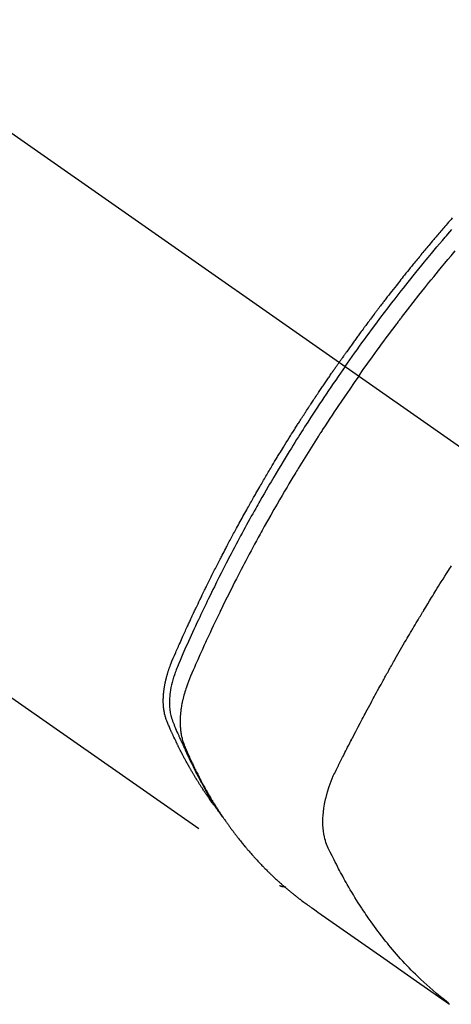
# Model space of a CAD drawing. Extents: x 84007 to 110129, y 210 to 8610.
# Drawn here: x 86722 to 86743, y 7298 to 7347 of the extents above; entities that cross this region are included whole.
import ezdxf

# ---------------------------------------------------------------- set-up
doc = ezdxf.new("R2010")
doc.units = 0
doc.header["$LTSCALE"] = 50
doc.header["$MEASUREMENT"] = 0
doc.linetypes.add('CENTER2', pattern=[1.125, 0.75, -0.125, 0.125, -0.125])
doc.linetypes.add('HIDDEN', pattern=[0.375, 0.25, -0.125])
doc.layers.add('150-機器', color=8, linetype='CONTINUOUS')

msp = doc.modelspace()

# ---------------------------------------------------------------- linework, layer by layer
at = {"layer": '150-機器', "color": 13, "linetype": 'CENTER2'}
msp.add_line((86533.303, 7473.045), (86777.321, 7302.181), dxfattribs=at)
at = {"layer": '150-機器', "color": 13, "linetype": 'HIDDEN'}
msp.add_line((86674.263, 7346.341), (86734.606, 7304.088), dxfattribs=at)
for points in [[(86743.155, 7337.201), (86743.093, 7337.129), (86743.03, 7337.058), (86742.968, 7336.986), (86742.906, 7336.915), (86742.844, 7336.843), (86742.782, 7336.771), (86742.733, 7336.714), (86742.683, 7336.656), (86742.633, 7336.598), (86742.584, 7336.54), (86742.534, 7336.482), (86742.485, 7336.424), (86742.435, 7336.366), (86742.386, 7336.308), (86742.349, 7336.264), (86742.312, 7336.22), (86742.275, 7336.177), (86742.238, 7336.133), (86742.177, 7336.06), (86742.115, 7335.988), (86742.054, 7335.915), (86741.992, 7335.841), (86741.944, 7335.783), (86741.895, 7335.724), (86741.846, 7335.665), (86741.797, 7335.607), (86741.749, 7335.548), (86741.7, 7335.489), (86741.651, 7335.43), (86741.603, 7335.372), (86741.554, 7335.313), (86741.505, 7335.254), (86741.457, 7335.195), (86741.408, 7335.136), (86741.36, 7335.077), (86741.312, 7335.018), (86741.264, 7334.959), (86741.216, 7334.9), (86741.144, 7334.811), (86741.072, 7334.721), (86740.999, 7334.632), (86740.927, 7334.543), (86740.891, 7334.498), (86740.856, 7334.454), (86740.82, 7334.409), (86740.784, 7334.364), (86740.724, 7334.29), (86740.665, 7334.215), (86740.606, 7334.14), (86740.546, 7334.065), (86740.463, 7333.96), (86740.38, 7333.855), (86740.298, 7333.749), (86740.215, 7333.644), (86740.144, 7333.553), (86740.074, 7333.462), (86740.003, 7333.371), (86739.933, 7333.28), (86739.897, 7333.235), (86739.862, 7333.189), (86739.827, 7333.144), (86739.791, 7333.098), (86739.762, 7333.059), (86739.732, 7333.021), (86739.703, 7332.982), (86739.673, 7332.943), (86739.633, 7332.89), (86739.592, 7332.837), (86739.552, 7332.785), (86739.512, 7332.731), (86739.488, 7332.701), (86739.465, 7332.67), (86739.441, 7332.639), (86739.418, 7332.608), (86739.395, 7332.578), (86739.371, 7332.547), (86739.348, 7332.517), (86739.325, 7332.486), (86739.314, 7332.47), (86739.302, 7332.455), (86739.291, 7332.44), (86739.279, 7332.424), (86739.233, 7332.362), (86739.187, 7332.301), (86739.141, 7332.24), (86739.095, 7332.178), (86739.072, 7332.148), (86739.049, 7332.117), (86739.026, 7332.086), (86739.003, 7332.055), (86738.968, 7332.009), (86738.934, 7331.963), (86738.899, 7331.917), (86738.865, 7331.871), (86738.842, 7331.84), (86738.819, 7331.809), (86738.796, 7331.778), (86738.774, 7331.747), (86738.728, 7331.685), (86738.683, 7331.624), (86738.637, 7331.562), (86738.592, 7331.5), (86738.558, 7331.454), (86738.524, 7331.407), (86738.491, 7331.36), (86738.457, 7331.314), (86738.423, 7331.267), (86738.389, 7331.221), (86738.355, 7331.174), (86738.321, 7331.127), (86738.287, 7331.081), (86738.254, 7331.034), (86738.22, 7330.988), (86738.186, 7330.941), (86738.152, 7330.894), (86738.119, 7330.847), (86738.086, 7330.8), (86738.052, 7330.753), (86738.019, 7330.707), (86737.986, 7330.66), (86737.952, 7330.613), (86737.919, 7330.567), (86737.897, 7330.535), (86737.875, 7330.504), (86737.852, 7330.473), (86737.83, 7330.441), (86737.806, 7330.407), (86737.781, 7330.372), (86737.756, 7330.338), (86737.732, 7330.303), (86737.718, 7330.283), (86737.703, 7330.262), (86737.689, 7330.242), (86737.675, 7330.222), (86737.658, 7330.199), (86737.641, 7330.175), (86737.625, 7330.151), (86737.608, 7330.128), (86737.592, 7330.105), (86737.575, 7330.081), (86737.559, 7330.058), (86737.543, 7330.034)], [(86737.837, 7329.829), (86737.954, 7329.995), (86738.071, 7330.161), (86738.189, 7330.327), (86738.307, 7330.492), (86738.43, 7330.664), (86738.553, 7330.835), (86738.677, 7331.006), (86738.801, 7331.176), (86738.917, 7331.334), (86739.032, 7331.492), (86739.148, 7331.65), (86739.265, 7331.807), (86739.439, 7332.041), (86739.614, 7332.274), (86739.791, 7332.506), (86739.968, 7332.737), (86740.056, 7332.852), (86740.144, 7332.967), (86740.233, 7333.081), (86740.321, 7333.196), (86740.423, 7333.326), (86740.524, 7333.456), (86740.626, 7333.586), (86740.728, 7333.716), (86740.849, 7333.869), (86740.97, 7334.022), (86741.092, 7334.174), (86741.214, 7334.326), (86741.355, 7334.502), (86741.497, 7334.676), (86741.639, 7334.851), (86741.781, 7335.025), (86741.867, 7335.129), (86741.952, 7335.233), (86742.038, 7335.337), (86742.124, 7335.44), (86742.258, 7335.601), (86742.393, 7335.761), (86742.527, 7335.921), (86742.663, 7336.081), (86742.731, 7336.16), (86742.798, 7336.24), (86742.866, 7336.32), (86742.935, 7336.399), (86743.032, 7336.513), (86743.129, 7336.626)], [(86738.513, 7329.355), (86738.741, 7329.676), (86738.969, 7329.997), (86739.197, 7330.317), (86739.428, 7330.636), (86739.539, 7330.79), (86739.652, 7330.943), (86739.764, 7331.096), (86739.877, 7331.248), (86740.006, 7331.423), (86740.137, 7331.596), (86740.267, 7331.77), (86740.397, 7331.943), (86740.43, 7331.986), (86740.463, 7332.03), (86740.495, 7332.073), (86740.528, 7332.116), (86740.557, 7332.153), (86740.585, 7332.19), (86740.614, 7332.228), (86740.642, 7332.265), (86740.927, 7332.635), (86741.214, 7333.004), (86741.503, 7333.372), (86741.793, 7333.738), (86741.844, 7333.801), (86741.894, 7333.865), (86741.945, 7333.928), (86741.996, 7333.991), (86742.114, 7334.138), (86742.233, 7334.285), (86742.353, 7334.431), (86742.472, 7334.578), (86742.626, 7334.765), (86742.781, 7334.952), (86742.936, 7335.139), (86743.092, 7335.325), (86743.3, 7335.572)], [(86731.414, 7307.978), (86731.373, 7308.031), (86731.331, 7308.085), (86731.29, 7308.138), (86731.25, 7308.192), (86731.217, 7308.238), (86731.183, 7308.285), (86731.151, 7308.331), (86731.118, 7308.378), (86731.104, 7308.397), (86731.091, 7308.416), (86731.077, 7308.436), (86731.064, 7308.455), (86731.042, 7308.486), (86731.02, 7308.517), (86730.999, 7308.548), (86730.977, 7308.58), (86730.958, 7308.607), (86730.939, 7308.635), (86730.92, 7308.662), (86730.902, 7308.69), (86730.88, 7308.721), (86730.859, 7308.753), (86730.838, 7308.785), (86730.817, 7308.817), (86730.78, 7308.873), (86730.743, 7308.929), (86730.707, 7308.984), (86730.67, 7309.04), (86730.655, 7309.065), (86730.639, 7309.089), (86730.624, 7309.113), (86730.609, 7309.137), (86730.593, 7309.161), (86730.578, 7309.186), (86730.562, 7309.21), (86730.547, 7309.235), (86730.532, 7309.26), (86730.517, 7309.284), (86730.501, 7309.309), (86730.486, 7309.334), (86730.476, 7309.35), (86730.465, 7309.366), (86730.455, 7309.383), (86730.445, 7309.399), (86730.425, 7309.432), (86730.405, 7309.465), (86730.386, 7309.498), (86730.366, 7309.531), (86730.351, 7309.556), (86730.336, 7309.581), (86730.32, 7309.606), (86730.305, 7309.631), (86730.286, 7309.664), (86730.266, 7309.697), (86730.247, 7309.731), (86730.227, 7309.764), (86730.213, 7309.79), (86730.198, 7309.815), (86730.183, 7309.84), (86730.169, 7309.865), (86730.154, 7309.89), (86730.14, 7309.916), (86730.125, 7309.941), (86730.111, 7309.967), (86730.101, 7309.984), (86730.092, 7310.001), (86730.082, 7310.018), (86730.072, 7310.035), (86730.063, 7310.052), (86730.053, 7310.069), (86730.044, 7310.086), (86730.035, 7310.103), (86730.011, 7310.146), (86729.987, 7310.188), (86729.963, 7310.231), (86729.94, 7310.274), (86729.921, 7310.308), (86729.903, 7310.342), (86729.884, 7310.377), (86729.866, 7310.411), (86729.847, 7310.446), (86729.828, 7310.481), (86729.81, 7310.516), (86729.792, 7310.551), (86729.78, 7310.572), (86729.769, 7310.594), (86729.758, 7310.616), (86729.746, 7310.638), (86729.726, 7310.677), (86729.706, 7310.717), (86729.686, 7310.756), (86729.666, 7310.795), (86729.648, 7310.831), (86729.63, 7310.866), (86729.612, 7310.901), (86729.595, 7310.937), (86729.581, 7310.963), (86729.568, 7310.99), (86729.555, 7311.016), (86729.542, 7311.043), (86729.529, 7311.07), (86729.516, 7311.097), (86729.503, 7311.123), (86729.49, 7311.15), (86729.481, 7311.168), (86729.473, 7311.186), (86729.464, 7311.204), (86729.456, 7311.222), (86729.421, 7311.294), (86729.387, 7311.366), (86729.353, 7311.438), (86729.319, 7311.511), (86729.307, 7311.538), (86729.295, 7311.565), (86729.283, 7311.592), (86729.27, 7311.619), (86729.258, 7311.647), (86729.245, 7311.674), (86729.232, 7311.701), (86729.22, 7311.729), (86729.212, 7311.747), (86729.204, 7311.766), (86729.196, 7311.784), (86729.188, 7311.802), (86729.168, 7311.849), (86729.148, 7311.895), (86729.127, 7311.941), (86729.107, 7311.987), (86729.087, 7312.033), (86729.067, 7312.079), (86729.048, 7312.126), (86729.028, 7312.172), (86729.012, 7312.211), (86728.997, 7312.249), (86728.982, 7312.287), (86728.967, 7312.326), (86728.954, 7312.364), (86728.942, 7312.403), (86728.93, 7312.442), (86728.919, 7312.481), (86728.909, 7312.519), (86728.9, 7312.557), (86728.891, 7312.595), (86728.883, 7312.633), (86728.875, 7312.673), (86728.868, 7312.713), (86728.861, 7312.753), (86728.855, 7312.793), (86728.851, 7312.821), (86728.847, 7312.85), (86728.844, 7312.879), (86728.841, 7312.907), (86728.836, 7312.956), (86728.832, 7313.006), (86728.828, 7313.055), (86728.826, 7313.104), (86728.824, 7313.138), (86728.823, 7313.172), (86728.823, 7313.205), (86728.823, 7313.239), (86728.823, 7313.277), (86728.823, 7313.315), (86728.824, 7313.353), (86728.825, 7313.391), (86728.826, 7313.419), (86728.828, 7313.447), (86728.829, 7313.475), (86728.831, 7313.503), (86728.834, 7313.557), (86728.839, 7313.61), (86728.844, 7313.664), (86728.85, 7313.718), (86728.855, 7313.758), (86728.86, 7313.798), (86728.866, 7313.838), (86728.872, 7313.878), (86728.877, 7313.911), (86728.882, 7313.945), (86728.888, 7313.978), (86728.893, 7314.011), (86728.898, 7314.034), (86728.902, 7314.056), (86728.907, 7314.079), (86728.911, 7314.101), (86728.917, 7314.128), (86728.922, 7314.154), (86728.927, 7314.18), (86728.933, 7314.207), (86728.938, 7314.229), (86728.943, 7314.252), (86728.948, 7314.275), (86728.954, 7314.298), (86728.961, 7314.325), (86728.968, 7314.351), (86728.975, 7314.378), (86728.982, 7314.405), (86728.989, 7314.432), (86728.996, 7314.46), (86729.003, 7314.487), (86729.01, 7314.514), (86729.017, 7314.537), (86729.024, 7314.56), (86729.031, 7314.584), (86729.038, 7314.607), (86729.046, 7314.634), (86729.054, 7314.661), (86729.062, 7314.688), (86729.071, 7314.715), (86729.082, 7314.75), (86729.094, 7314.785), (86729.105, 7314.82), (86729.117, 7314.854), (86729.127, 7314.881), (86729.137, 7314.908), (86729.146, 7314.935), (86729.156, 7314.962), (86729.166, 7314.989), (86729.176, 7315.016), (86729.186, 7315.043), (86729.197, 7315.07), (86729.254, 7315.214), (86729.314, 7315.356), (86729.376, 7315.498), (86729.438, 7315.639), (86729.467, 7315.706), (86729.497, 7315.774), (86729.526, 7315.841), (86729.556, 7315.908), (86729.571, 7315.942), (86729.585, 7315.976), (86729.6, 7316.01), (86729.615, 7316.043), (86729.652, 7316.128), (86729.69, 7316.212), (86729.727, 7316.295), (86729.765, 7316.379), (86729.795, 7316.447), (86729.826, 7316.514), (86729.856, 7316.581), (86729.887, 7316.648), (86729.917, 7316.716), (86729.948, 7316.783), (86729.979, 7316.851), (86730.009, 7316.918), (86730.033, 7316.968), (86730.056, 7317.019), (86730.079, 7317.069), (86730.102, 7317.12), (86730.125, 7317.17), (86730.149, 7317.22), (86730.172, 7317.271), (86730.195, 7317.321), (86730.227, 7317.388), (86730.258, 7317.456), (86730.29, 7317.523), (86730.321, 7317.591), (86730.329, 7317.608), (86730.337, 7317.624), (86730.344, 7317.641), (86730.352, 7317.658), (86730.376, 7317.709), (86730.4, 7317.759), (86730.424, 7317.809), (86730.448, 7317.86), (86730.497, 7317.961), (86730.545, 7318.061), (86730.593, 7318.162), (86730.641, 7318.263), (86730.665, 7318.313), (86730.689, 7318.364), (86730.714, 7318.414), (86730.738, 7318.464), (86730.754, 7318.498), (86730.77, 7318.532), (86730.787, 7318.565), (86730.803, 7318.599), (86730.819, 7318.632), (86730.836, 7318.666), (86730.852, 7318.7), (86730.869, 7318.733), (86730.894, 7318.784), (86730.918, 7318.834), (86730.943, 7318.885), (86730.968, 7318.935), (86731.001, 7319.002), (86731.034, 7319.069), (86731.068, 7319.137), (86731.101, 7319.204), (86731.134, 7319.271), (86731.168, 7319.338), (86731.201, 7319.406), (86731.235, 7319.473), (86731.268, 7319.54), (86731.302, 7319.607), (86731.336, 7319.674), (86731.37, 7319.741), (86731.404, 7319.808), (86731.438, 7319.875), (86731.472, 7319.942), (86731.506, 7320.008), (86731.54, 7320.075), (86731.575, 7320.142), (86731.609, 7320.209), (86731.644, 7320.276), (86731.67, 7320.326), (86731.696, 7320.377), (86731.722, 7320.427), (86731.748, 7320.477), (86731.791, 7320.561), (86731.835, 7320.644), (86731.878, 7320.727), (86731.922, 7320.811), (86731.948, 7320.861), (86731.974, 7320.911), (86732.001, 7320.961), (86732.027, 7321.011), (86732.062, 7321.078), (86732.098, 7321.145), (86732.133, 7321.211), (86732.169, 7321.278), (86732.204, 7321.345), (86732.24, 7321.411), (86732.276, 7321.478), (86732.312, 7321.545), (86732.347, 7321.611), (86732.383, 7321.678), (86732.419, 7321.744), (86732.455, 7321.811), (86732.501, 7321.894), (86732.546, 7321.977), (86732.592, 7322.06), (86732.637, 7322.143), (86732.683, 7322.227), (86732.728, 7322.31), (86732.774, 7322.393), (86732.82, 7322.476), (86732.866, 7322.559), (86732.912, 7322.641), (86732.958, 7322.724), (86733.004, 7322.807), (86733.041, 7322.873), (86733.079, 7322.94), (86733.116, 7323.006), (86733.154, 7323.072), (86733.191, 7323.139), (86733.229, 7323.205), (86733.267, 7323.272), (86733.304, 7323.338), (86733.333, 7323.388), (86733.361, 7323.437), (86733.389, 7323.487), (86733.418, 7323.536), (86733.465, 7323.619), (86733.512, 7323.702), (86733.56, 7323.785), (86733.608, 7323.867), (86733.646, 7323.933), (86733.685, 7323.999), (86733.723, 7324.065), (86733.762, 7324.131), (86733.8, 7324.196), (86733.839, 7324.262), (86733.877, 7324.328), (86733.916, 7324.394), (86733.955, 7324.46), (86733.993, 7324.526), (86734.032, 7324.591), (86734.071, 7324.657), (86734.11, 7324.723), (86734.149, 7324.788), (86734.188, 7324.853), (86734.227, 7324.919), (86734.286, 7325.017), (86734.345, 7325.116), (86734.405, 7325.214), (86734.464, 7325.312), (86734.493, 7325.361), (86734.523, 7325.41), (86734.553, 7325.459), (86734.583, 7325.508), (86734.632, 7325.589), (86734.682, 7325.671), (86734.733, 7325.752), (86734.783, 7325.834), (86734.853, 7325.948), (86734.924, 7326.062), (86734.994, 7326.175), (86735.065, 7326.289), (86735.126, 7326.386), (86735.187, 7326.484), (86735.249, 7326.581), (86735.31, 7326.679), (86735.341, 7326.727), (86735.371, 7326.776), (86735.402, 7326.825), (86735.433, 7326.874), (86735.459, 7326.915), (86735.485, 7326.956), (86735.512, 7326.997), (86735.538, 7327.038), (86735.574, 7327.094), (86735.61, 7327.15), (86735.646, 7327.206), (86735.682, 7327.262), (86735.703, 7327.295), (86735.724, 7327.327), (86735.745, 7327.36), (86735.766, 7327.392), (86735.786, 7327.424), (86735.807, 7327.457), (86735.828, 7327.489), (86735.849, 7327.521), (86735.859, 7327.537), (86735.87, 7327.553), (86735.881, 7327.569), (86735.891, 7327.585), (86735.933, 7327.65), (86735.975, 7327.714), (86736.017, 7327.778), (86736.059, 7327.843), (86736.08, 7327.875), (86736.101, 7327.907), (86736.122, 7327.939), (86736.143, 7327.971), (86736.175, 7328.02), (86736.206, 7328.068), (86736.238, 7328.116), (86736.27, 7328.164), (86736.291, 7328.196), (86736.312, 7328.228), (86736.333, 7328.26), (86736.354, 7328.292), (86736.397, 7328.356), (86736.439, 7328.42), (86736.482, 7328.483), (86736.524, 7328.547), (86736.557, 7328.595), (86736.589, 7328.643), (86736.621, 7328.69), (86736.653, 7328.738), (86736.685, 7328.786), (86736.718, 7328.834), (86736.75, 7328.881), (86736.782, 7328.929), (86736.814, 7328.977), (86736.846, 7329.025), (86736.879, 7329.072), (86736.911, 7329.12), (86736.944, 7329.168), (86736.976, 7329.215), (86737.009, 7329.263), (86737.042, 7329.31), (86737.074, 7329.357), (86737.106, 7329.404), (86737.139, 7329.452), (86737.171, 7329.499), (86737.193, 7329.531), (86737.215, 7329.562), (86737.237, 7329.594), (86737.259, 7329.625), (86737.283, 7329.66), (86737.307, 7329.695), (86737.331, 7329.73), (86737.355, 7329.765), (86737.369, 7329.785), (86737.383, 7329.806), (86737.398, 7329.826), (86737.412, 7329.846), (86737.428, 7329.87), (86737.444, 7329.894), (86737.461, 7329.917), (86737.477, 7329.941), (86737.494, 7329.964), (86737.51, 7329.988), (86737.526, 7330.011), (86737.543, 7330.034)], [(86737.837, 7329.829), (86737.721, 7329.662), (86737.605, 7329.495), (86737.489, 7329.328), (86737.374, 7329.16), (86737.255, 7328.986), (86737.136, 7328.811), (86737.018, 7328.637), (86736.9, 7328.462), (86736.791, 7328.299), (86736.682, 7328.136), (86736.574, 7327.973), (86736.466, 7327.81), (86736.306, 7327.566), (86736.147, 7327.322), (86735.989, 7327.077), (86735.832, 7326.832), (86735.755, 7326.709), (86735.677, 7326.587), (86735.6, 7326.465), (86735.522, 7326.342), (86735.435, 7326.203), (86735.347, 7326.063), (86735.26, 7325.923), (86735.173, 7325.782), (86735.07, 7325.616), (86734.968, 7325.45), (86734.867, 7325.283), (86734.765, 7325.117), (86734.649, 7324.924), (86734.533, 7324.731), (86734.418, 7324.538), (86734.303, 7324.345), (86734.234, 7324.229), (86734.166, 7324.113), (86734.098, 7323.997), (86734.03, 7323.881), (86733.925, 7323.7), (86733.82, 7323.519), (86733.716, 7323.337), (86733.612, 7323.155), (86733.561, 7323.064), (86733.509, 7322.973), (86733.457, 7322.882), (86733.406, 7322.791), (86733.333, 7322.661), (86733.26, 7322.531), (86733.187, 7322.401), (86733.115, 7322.271), (86733.035, 7322.127), (86732.957, 7321.984), (86732.878, 7321.84), (86732.8, 7321.696), (86732.729, 7321.565), (86732.658, 7321.435), (86732.588, 7321.304), (86732.518, 7321.173), (86732.434, 7321.016), (86732.35, 7320.859), (86732.267, 7320.702), (86732.184, 7320.544), (86732.123, 7320.426), (86732.061, 7320.307), (86732, 7320.189), (86731.939, 7320.07), (86731.905, 7320.005), (86731.872, 7319.939), (86731.838, 7319.873), (86731.805, 7319.807), (86731.691, 7319.583), (86731.578, 7319.359), (86731.466, 7319.135), (86731.355, 7318.91), (86731.283, 7318.765), (86731.212, 7318.62), (86731.141, 7318.474), (86731.07, 7318.329), (86731.006, 7318.197), (86730.943, 7318.065), (86730.879, 7317.932), (86730.816, 7317.8), (86730.752, 7317.668), (86730.689, 7317.535), (86730.627, 7317.403), (86730.564, 7317.27), (86730.489, 7317.111), (86730.415, 7316.952), (86730.341, 7316.793), (86730.267, 7316.634), (86730.2, 7316.488), (86730.134, 7316.342), (86730.067, 7316.196), (86730.001, 7316.05), (86729.946, 7315.931), (86729.892, 7315.811), (86729.839, 7315.692), (86729.786, 7315.572), (86729.72, 7315.412), (86729.656, 7315.252), (86729.592, 7315.092), (86729.527, 7314.932), (86729.498, 7314.862), (86729.469, 7314.792), (86729.441, 7314.722), (86729.414, 7314.652), (86729.393, 7314.595), (86729.373, 7314.539), (86729.354, 7314.482), (86729.335, 7314.425), (86729.315, 7314.358), (86729.295, 7314.291), (86729.276, 7314.224), (86729.258, 7314.157), (86729.229, 7314.036), (86729.203, 7313.914), (86729.181, 7313.792), (86729.162, 7313.669), (86729.15, 7313.572), (86729.141, 7313.476), (86729.133, 7313.38), (86729.129, 7313.283), (86729.127, 7313.21), (86729.126, 7313.136), (86729.127, 7313.063), (86729.13, 7312.99), (86729.135, 7312.919), (86729.141, 7312.848), (86729.149, 7312.778), (86729.159, 7312.708), (86729.169, 7312.647), (86729.18, 7312.586), (86729.194, 7312.526), (86729.209, 7312.466), (86729.232, 7312.391), (86729.258, 7312.317), (86729.286, 7312.244), (86729.315, 7312.171), (86729.329, 7312.137), (86729.343, 7312.103), (86729.356, 7312.069), (86729.37, 7312.035), (86729.386, 7311.996), (86729.402, 7311.957), (86729.418, 7311.918), (86729.434, 7311.879), (86729.467, 7311.797), (86729.502, 7311.716), (86729.537, 7311.635), (86729.572, 7311.554), (86729.586, 7311.521), (86729.6, 7311.488), (86729.615, 7311.455), (86729.629, 7311.421), (86729.649, 7311.376), (86729.67, 7311.331), (86729.69, 7311.286), (86729.711, 7311.241), (86729.74, 7311.184), (86729.768, 7311.127), (86729.797, 7311.071), (86729.825, 7311.013), (86729.845, 7310.969), (86729.864, 7310.924), (86729.883, 7310.88), (86729.902, 7310.835), (86729.915, 7310.804), (86729.929, 7310.773), (86729.943, 7310.742), (86729.957, 7310.711), (86729.998, 7310.619), (86730.04, 7310.527), (86730.082, 7310.436), (86730.124, 7310.344), (86730.147, 7310.296), (86730.169, 7310.249), (86730.192, 7310.201), (86730.215, 7310.153), (86730.231, 7310.119), (86730.248, 7310.085), (86730.265, 7310.05), (86730.282, 7310.016), (86730.299, 7309.982), (86730.316, 7309.948), (86730.333, 7309.914), (86730.35, 7309.88), (86730.373, 7309.833), (86730.397, 7309.786), (86730.42, 7309.74), (86730.444, 7309.693), (86730.47, 7309.642), (86730.496, 7309.592), (86730.523, 7309.541), (86730.549, 7309.49), (86730.567, 7309.457), (86730.585, 7309.424), (86730.602, 7309.39), (86730.62, 7309.357), (86730.638, 7309.323), (86730.655, 7309.29), (86730.673, 7309.256), (86730.691, 7309.223), (86730.709, 7309.19), (86730.727, 7309.157), (86730.745, 7309.124), (86730.763, 7309.091), (86730.799, 7309.025), (86730.835, 7308.959), (86730.872, 7308.893), (86730.908, 7308.827), (86730.922, 7308.803), (86730.936, 7308.778), (86730.95, 7308.754), (86730.964, 7308.729), (86730.987, 7308.688), (86731.01, 7308.647), (86731.033, 7308.606), (86731.056, 7308.566), (86731.082, 7308.521), (86731.108, 7308.477), (86731.134, 7308.432), (86731.16, 7308.388), (86731.191, 7308.336), (86731.223, 7308.284), (86731.254, 7308.232), (86731.286, 7308.181), (86731.3, 7308.157), (86731.315, 7308.134), (86731.33, 7308.111), (86731.345, 7308.087), (86731.374, 7308.041), (86731.404, 7307.994), (86731.434, 7307.947), (86731.465, 7307.901), (86731.488, 7307.866), (86731.511, 7307.832), (86731.534, 7307.797), (86731.557, 7307.763), (86731.573, 7307.74), (86731.588, 7307.718), (86731.604, 7307.695), (86731.62, 7307.673), (86731.655, 7307.625), (86731.689, 7307.577), (86731.724, 7307.529), (86731.759, 7307.482)], [(86738.513, 7329.355), (86738.289, 7329.031), (86738.066, 7328.707), (86737.843, 7328.383), (86737.622, 7328.057), (86737.516, 7327.9), (86737.41, 7327.742), (86737.305, 7327.584), (86737.2, 7327.426), (86737.081, 7327.245), (86736.962, 7327.063), (86736.844, 7326.881), (86736.726, 7326.699), (86736.696, 7326.654), (86736.667, 7326.608), (86736.637, 7326.563), (86736.608, 7326.517), (86736.583, 7326.478), (86736.557, 7326.438), (86736.532, 7326.399), (86736.507, 7326.359), (86736.257, 7325.964), (86736.008, 7325.569), (86735.761, 7325.172), (86735.516, 7324.774), (86735.474, 7324.705), (86735.432, 7324.635), (86735.39, 7324.566), (86735.348, 7324.497), (86735.25, 7324.335), (86735.153, 7324.173), (86735.056, 7324.011), (86734.96, 7323.848), (86734.836, 7323.64), (86734.713, 7323.43), (86734.591, 7323.221), (86734.469, 7323.011), (86734.308, 7322.731), (86734.149, 7322.45), (86733.99, 7322.169), (86733.832, 7321.887), (86733.78, 7321.794), (86733.728, 7321.7), (86733.676, 7321.606), (86733.624, 7321.512), (86733.534, 7321.347), (86733.444, 7321.183), (86733.354, 7321.018), (86733.265, 7320.853), (86733.176, 7320.688), (86733.088, 7320.523), (86733.001, 7320.357), (86732.913, 7320.192), (86732.839, 7320.05), (86732.764, 7319.908), (86732.69, 7319.766), (86732.617, 7319.624), (86732.531, 7319.458), (86732.446, 7319.292), (86732.361, 7319.126), (86732.277, 7318.96), (86732.133, 7318.675), (86731.991, 7318.39), (86731.85, 7318.105), (86731.71, 7317.819), (86731.687, 7317.771), (86731.664, 7317.724), (86731.641, 7317.676), (86731.619, 7317.628), (86731.538, 7317.462), (86731.458, 7317.295), (86731.379, 7317.128), (86731.3, 7316.961), (86731.221, 7316.794), (86731.143, 7316.627), (86731.065, 7316.46), (86730.988, 7316.293), (86730.955, 7316.221), (86730.922, 7316.149), (86730.889, 7316.077), (86730.856, 7316.005), (86730.748, 7315.767), (86730.64, 7315.527), (86730.534, 7315.288), (86730.427, 7315.049), (86730.364, 7314.906), (86730.301, 7314.762), (86730.239, 7314.618), (86730.178, 7314.474), (86730.123, 7314.339), (86730.069, 7314.204), (86730.017, 7314.067), (86729.968, 7313.93), (86729.942, 7313.85), (86729.916, 7313.77), (86729.892, 7313.69), (86729.868, 7313.609), (86729.847, 7313.53), (86729.826, 7313.451), (86729.807, 7313.372), (86729.788, 7313.293), (86729.78, 7313.258), (86729.772, 7313.224), (86729.765, 7313.19), (86729.758, 7313.155), (86729.745, 7313.093), (86729.734, 7313.03), (86729.723, 7312.967), (86729.713, 7312.904), (86729.707, 7312.862), (86729.701, 7312.819), (86729.695, 7312.777), (86729.69, 7312.734), (86729.681, 7312.651), (86729.673, 7312.568), (86729.667, 7312.484), (86729.662, 7312.401), (86729.659, 7312.334), (86729.657, 7312.267), (86729.657, 7312.2), (86729.657, 7312.132), (86729.659, 7312.077), (86729.661, 7312.021), (86729.664, 7311.965), (86729.668, 7311.909), (86729.672, 7311.864), (86729.676, 7311.818), (86729.682, 7311.772), (86729.687, 7311.727), (86729.692, 7311.69), (86729.698, 7311.654), (86729.704, 7311.618), (86729.71, 7311.582), (86729.717, 7311.547), (86729.724, 7311.512), (86729.731, 7311.477), (86729.739, 7311.442), (86729.752, 7311.39), (86729.765, 7311.338), (86729.78, 7311.286), (86729.796, 7311.234), (86729.808, 7311.195), (86729.822, 7311.157), (86729.836, 7311.118), (86729.851, 7311.08), (86729.863, 7311.05), (86729.875, 7311.02), (86729.888, 7310.989), (86729.901, 7310.959), (86729.915, 7310.926), (86729.929, 7310.893), (86729.943, 7310.859), (86729.958, 7310.826), (86729.975, 7310.787), (86729.992, 7310.747), (86730.009, 7310.708), (86730.026, 7310.669), (86730.041, 7310.636), (86730.056, 7310.603), (86730.07, 7310.57), (86730.085, 7310.537), (86730.1, 7310.505), (86730.115, 7310.472), (86730.129, 7310.44), (86730.144, 7310.407), (86730.159, 7310.375), (86730.174, 7310.342), (86730.189, 7310.31), (86730.204, 7310.277), (86730.218, 7310.245), (86730.233, 7310.213), (86730.248, 7310.18), (86730.264, 7310.148), (86730.283, 7310.107), (86730.302, 7310.067), (86730.322, 7310.026), (86730.342, 7309.985), (86730.359, 7309.949), (86730.377, 7309.914), (86730.395, 7309.878), (86730.412, 7309.842), (86730.428, 7309.81), (86730.443, 7309.778), (86730.459, 7309.747), (86730.475, 7309.715), (86730.503, 7309.658), (86730.532, 7309.602), (86730.561, 7309.545), (86730.59, 7309.489), (86730.599, 7309.47), (86730.609, 7309.451), (86730.619, 7309.433), (86730.629, 7309.414), (86730.648, 7309.377), (86730.668, 7309.34), (86730.688, 7309.303), (86730.707, 7309.265), (86730.723, 7309.234), (86730.74, 7309.203), (86730.756, 7309.172), (86730.773, 7309.142), (86730.786, 7309.117), (86730.799, 7309.093), (86730.813, 7309.069), (86730.826, 7309.044), (86730.843, 7309.014), (86730.86, 7308.983), (86730.877, 7308.952), (86730.894, 7308.922), (86730.907, 7308.897), (86730.921, 7308.873), (86730.934, 7308.849), (86730.948, 7308.825), (86730.962, 7308.801), (86730.975, 7308.777), (86730.989, 7308.752), (86731.003, 7308.728), (86731.013, 7308.71), (86731.023, 7308.692), (86731.034, 7308.674), (86731.044, 7308.656), (86731.064, 7308.62), (86731.085, 7308.584), (86731.107, 7308.548), (86731.128, 7308.512), (86731.142, 7308.488), (86731.156, 7308.464), (86731.17, 7308.441), (86731.185, 7308.417), (86731.202, 7308.388), (86731.22, 7308.358), (86731.237, 7308.328), (86731.255, 7308.299), (86731.269, 7308.275), (86731.284, 7308.252), (86731.298, 7308.228), (86731.312, 7308.205), (86731.334, 7308.17), (86731.356, 7308.135), (86731.377, 7308.099), (86731.399, 7308.064), (86731.414, 7308.041), (86731.428, 7308.018), (86731.443, 7307.994), (86731.457, 7307.971), (86731.479, 7307.937), (86731.501, 7307.902), (86731.524, 7307.868), (86731.546, 7307.833), (86731.564, 7307.805), (86731.583, 7307.776), (86731.601, 7307.748), (86731.62, 7307.719), (86731.635, 7307.696), (86731.65, 7307.673), (86731.665, 7307.65), (86731.68, 7307.627), (86731.702, 7307.593), (86731.725, 7307.559), (86731.748, 7307.525), (86731.771, 7307.492), (86731.79, 7307.463), (86731.809, 7307.435), (86731.828, 7307.407), (86731.848, 7307.379), (86731.874, 7307.34), (86731.901, 7307.301), (86731.929, 7307.262), (86731.956, 7307.223), (86731.979, 7307.19), (86732.003, 7307.157), (86732.026, 7307.124), (86732.049, 7307.091), (86732.073, 7307.058), (86732.096, 7307.025), (86732.12, 7306.992), (86732.144, 7306.959), (86732.16, 7306.938), (86732.176, 7306.916), (86732.192, 7306.894), (86732.208, 7306.873), (86732.232, 7306.84), (86732.256, 7306.808), (86732.28, 7306.776), (86732.304, 7306.743), (86732.328, 7306.711), (86732.352, 7306.679), (86732.377, 7306.647), (86732.401, 7306.614), (86732.418, 7306.593), (86732.434, 7306.572), (86732.451, 7306.551), (86732.467, 7306.529), (86732.492, 7306.498), (86732.516, 7306.466), (86732.541, 7306.434), (86732.566, 7306.403), (86732.607, 7306.35), (86732.649, 7306.298), (86732.691, 7306.246), (86732.733, 7306.194), (86732.766, 7306.152), (86732.8, 7306.111), (86732.834, 7306.07), (86732.868, 7306.029), (86732.894, 7305.999), (86732.919, 7305.968), (86732.945, 7305.938), (86732.971, 7305.908), (86732.996, 7305.877), (86733.022, 7305.847), (86733.048, 7305.817), (86733.074, 7305.786), (86733.109, 7305.746), (86733.144, 7305.707), (86733.18, 7305.667), (86733.215, 7305.627), (86733.241, 7305.597), (86733.267, 7305.568), (86733.294, 7305.538), (86733.32, 7305.508), (86733.347, 7305.479), (86733.373, 7305.449), (86733.4, 7305.42), (86733.427, 7305.391), (86733.472, 7305.343), (86733.517, 7305.294), (86733.562, 7305.247), (86733.608, 7305.199), (86733.644, 7305.161), (86733.68, 7305.123), (86733.717, 7305.085), (86733.753, 7305.047), (86733.772, 7305.028), (86733.79, 7305.009), (86733.808, 7304.99), (86733.827, 7304.971), (86733.864, 7304.934), (86733.9, 7304.896), (86733.937, 7304.859), (86733.975, 7304.822), (86733.994, 7304.804), (86734.012, 7304.786), (86734.031, 7304.767), (86734.05, 7304.749), (86734.078, 7304.721), (86734.107, 7304.694), (86734.135, 7304.667), (86734.163, 7304.639), (86734.182, 7304.621), (86734.201, 7304.603), (86734.219, 7304.585), (86734.238, 7304.567), (86734.267, 7304.54), (86734.295, 7304.513), (86734.324, 7304.486), (86734.352, 7304.459), (86734.391, 7304.424), (86734.429, 7304.388), (86734.468, 7304.353), (86734.507, 7304.318), (86734.536, 7304.292), (86734.565, 7304.266), (86734.594, 7304.24), (86734.624, 7304.213), (86734.643, 7304.196), (86734.663, 7304.179), (86734.682, 7304.161), (86734.702, 7304.144), (86734.721, 7304.127), (86734.741, 7304.109), (86734.76, 7304.092), (86734.78, 7304.075), (86734.792, 7304.065), (86734.803, 7304.055), (86734.815, 7304.044), (86734.827, 7304.034), (86734.855, 7304.011), (86734.883, 7303.987), (86734.911, 7303.963), (86734.939, 7303.939), (86734.969, 7303.914), (86734.999, 7303.888), (86735.028, 7303.863), (86735.058, 7303.838), (86735.079, 7303.822), (86735.099, 7303.805), (86735.119, 7303.789), (86735.139, 7303.772), (86735.159, 7303.756), (86735.179, 7303.739), (86735.199, 7303.723), (86735.219, 7303.706), (86735.24, 7303.69), (86735.26, 7303.673), (86735.28, 7303.657), (86735.301, 7303.64), (86735.311, 7303.632), (86735.321, 7303.624), (86735.332, 7303.616), (86735.342, 7303.608), (86735.372, 7303.584), (86735.403, 7303.56), (86735.434, 7303.536), (86735.465, 7303.512), (86735.485, 7303.497), (86735.506, 7303.481), (86735.526, 7303.465), (86735.547, 7303.449), (86735.567, 7303.433), (86735.588, 7303.417), (86735.608, 7303.401), (86735.629, 7303.385), (86735.681, 7303.346), (86735.733, 7303.307), (86735.785, 7303.268), (86735.838, 7303.229), (86735.89, 7303.191), (86735.943, 7303.153), (86735.996, 7303.115), (86736.049, 7303.078), (86736.085, 7303.052), (86736.121, 7303.027), (86736.156, 7303.001), (86736.192, 7302.976), (86736.265, 7302.925), (86736.338, 7302.874), (86736.411, 7302.823), (86736.484, 7302.772), (86738.12, 7301.629), (86739.754, 7300.485), (86741.388, 7299.339), (86743.022, 7298.194)], [(86742.968, 7298.251), (86742.77, 7298.409), (86742.572, 7298.568), (86742.376, 7298.729), (86742.182, 7298.893), (86742.035, 7299.022), (86741.889, 7299.152), (86741.745, 7299.285), (86741.602, 7299.419), (86741.532, 7299.485), (86741.462, 7299.552), (86741.393, 7299.62), (86741.324, 7299.687), (86741.22, 7299.791), (86741.117, 7299.895), (86741.015, 7300), (86740.914, 7300.106), (86740.806, 7300.221), (86740.698, 7300.337), (86740.592, 7300.454), (86740.486, 7300.572), (86740.385, 7300.687), (86740.285, 7300.802), (86740.187, 7300.919), (86740.088, 7301.036), (86740.011, 7301.129), (86739.935, 7301.222), (86739.859, 7301.316), (86739.784, 7301.411), (86739.704, 7301.513), (86739.625, 7301.615), (86739.546, 7301.718), (86739.468, 7301.821), (86739.383, 7301.934), (86739.299, 7302.049), (86739.216, 7302.164), (86739.134, 7302.279), (86739.084, 7302.35), (86739.034, 7302.42), (86738.985, 7302.491), (86738.936, 7302.563), (86738.874, 7302.653), (86738.812, 7302.744), (86738.751, 7302.835), (86738.69, 7302.927), (86738.661, 7302.971), (86738.632, 7303.016), (86738.603, 7303.061), (86738.574, 7303.105), (86738.492, 7303.235), (86738.41, 7303.365), (86738.329, 7303.496), (86738.249, 7303.627), (86738.173, 7303.753), (86738.097, 7303.88), (86738.023, 7304.007), (86737.949, 7304.135), (86737.891, 7304.237), (86737.834, 7304.339), (86737.777, 7304.442), (86737.72, 7304.545), (86737.669, 7304.638), (86737.619, 7304.732), (86737.569, 7304.825), (86737.519, 7304.919), (86737.462, 7305.029), (86737.406, 7305.139), (86737.35, 7305.249), (86737.293, 7305.359), (86737.193, 7305.551), (86737.096, 7305.744), (86737.004, 7305.939), (86736.921, 7306.139), (86736.889, 7306.228), (86736.861, 7306.319), (86736.835, 7306.41), (86736.812, 7306.502), (86736.783, 7306.643), (86736.761, 7306.786), (86736.746, 7306.93), (86736.737, 7307.074), (86736.734, 7307.195), (86736.734, 7307.315), (86736.737, 7307.435), (86736.745, 7307.556), (86736.762, 7307.743), (86736.787, 7307.929), (86736.818, 7308.114), (86736.855, 7308.298), (86736.864, 7308.337), (86736.873, 7308.377), (86736.882, 7308.417), (86736.892, 7308.456), (86736.964, 7308.728), (86737.047, 7308.997), (86737.143, 7309.261), (86737.254, 7309.52), (86737.288, 7309.591), (86737.323, 7309.662), (86737.358, 7309.733), (86737.394, 7309.804), (86737.411, 7309.84), (86737.429, 7309.876), (86737.447, 7309.911), (86737.464, 7309.947), (86737.478, 7309.974), (86737.491, 7310), (86737.504, 7310.027), (86737.517, 7310.054), (86737.566, 7310.152), (86737.615, 7310.25), (86737.664, 7310.348), (86737.712, 7310.445), (86737.753, 7310.526), (86737.793, 7310.606), (86737.834, 7310.687), (86737.874, 7310.767), (86737.922, 7310.862), (86737.966, 7310.949), (86738.018, 7311.051), (86738.092, 7311.194), (86738.115, 7311.238), (86738.135, 7311.278), (86738.148, 7311.302), (86738.147, 7311.301), (86738.143, 7311.294), (86738.138, 7311.284), (86738.133, 7311.274), (86738.129, 7311.266), (86738.126, 7311.261), (86738.142, 7311.292), (86738.17, 7311.346), (86738.202, 7311.408), (86738.37, 7311.73), (86738.486, 7311.952), (86738.581, 7312.134), (86738.686, 7312.335), (86738.733, 7312.424), (86738.78, 7312.513), (86738.827, 7312.602), (86738.875, 7312.691), (86738.937, 7312.807), (86738.999, 7312.923), (86739.061, 7313.039), (86739.124, 7313.155), (86739.162, 7313.226), (86739.201, 7313.298), (86739.239, 7313.369), (86739.278, 7313.441), (86739.336, 7313.547), (86739.394, 7313.654), (86739.452, 7313.761), (86739.511, 7313.868), (86739.565, 7313.966), (86739.62, 7314.064), (86739.674, 7314.162), (86739.728, 7314.26), (86739.758, 7314.313), (86739.787, 7314.366), (86739.816, 7314.42), (86739.846, 7314.473), (86739.881, 7314.535), (86739.916, 7314.598), (86739.951, 7314.66), (86739.986, 7314.722), (86739.996, 7314.74), (86740.006, 7314.758), (86740.016, 7314.776), (86740.027, 7314.794), (86740.062, 7314.856), (86740.097, 7314.918), (86740.132, 7314.98), (86740.167, 7315.042), (86740.207, 7315.114), (86740.247, 7315.185), (86740.288, 7315.256), (86740.328, 7315.327), (86740.394, 7315.443), (86740.46, 7315.558), (86740.527, 7315.673), (86740.593, 7315.789), (86740.66, 7315.904), (86740.726, 7316.02), (86740.793, 7316.135), (86740.86, 7316.25), (86740.917, 7316.348), (86740.974, 7316.446), (86741.031, 7316.543), (86741.089, 7316.641), (86741.115, 7316.685), (86741.141, 7316.73), (86741.167, 7316.774), (86741.193, 7316.818), (86741.251, 7316.916), (86741.309, 7317.013), (86741.367, 7317.11), (86741.425, 7317.208), (86741.462, 7317.27), (86741.498, 7317.332), (86741.535, 7317.393), (86741.572, 7317.455), (86741.61, 7317.517), (86741.647, 7317.579), (86741.684, 7317.641), (86741.721, 7317.703), (86741.727, 7317.711), (86741.732, 7317.72), (86741.737, 7317.729), (86741.742, 7317.738), (86741.838, 7317.897), (86741.935, 7318.057), (86742.032, 7318.215), (86742.129, 7318.374), (86742.184, 7318.462), (86742.238, 7318.55), (86742.292, 7318.638), (86742.347, 7318.726), (86742.412, 7318.832), (86742.477, 7318.937), (86742.543, 7319.043), (86742.609, 7319.149), (86742.696, 7319.289), (86742.784, 7319.43), (86742.873, 7319.57), (86742.961, 7319.71), (86743.012, 7319.789), (86743.062, 7319.868), (86743.112, 7319.947)], [(86734.594, 7304.095), (86734.596, 7304.094), (86734.598, 7304.092), (86734.6, 7304.091), (86734.602, 7304.09), (86734.604, 7304.09), (86734.606, 7304.088), (86734.608, 7304.087), (86734.61, 7304.086), (86734.611, 7304.084), (86734.614, 7304.083), (86734.615, 7304.082), (86734.617, 7304.081), (86734.619, 7304.08), (86734.622, 7304.078), (86734.623, 7304.077), (86734.625, 7304.076), (86734.627, 7304.076), (86734.629, 7304.074), (86734.631, 7304.073), (86734.633, 7304.073), (86734.635, 7304.071), (86734.637, 7304.07), (86734.64, 7304.069), (86734.641, 7304.068), (86734.643, 7304.067), (86734.646, 7304.066), (86734.648, 7304.065), (86734.65, 7304.065), (86734.651, 7304.064), (86734.653, 7304.063), (86734.656, 7304.062), (86734.658, 7304.06), (86734.66, 7304.06), (86734.661, 7304.059), (86734.664, 7304.058), (86734.666, 7304.057), (86734.668, 7304.057), (86734.671, 7304.056), (86734.672, 7304.055), (86734.675, 7304.054), (86734.677, 7304.053), (86734.679, 7304.053), (86734.681, 7304.052), (86734.683, 7304.051), (86734.686, 7304.05), (86734.688, 7304.05), (86734.69, 7304.049), (86734.692, 7304.049), (86734.694, 7304.048), (86734.696, 7304.048), (86734.699, 7304.046), (86734.701, 7304.046), (86734.703, 7304.046), (86734.705, 7304.045), (86734.708, 7304.045), (86734.709, 7304.044), (86734.712, 7304.043), (86734.714, 7304.043), (86734.717, 7304.042), (86734.719, 7304.042), (86734.721, 7304.042), (86734.723, 7304.041), (86734.726, 7304.041), (86734.729, 7304.04), (86734.731, 7304.04), (86734.733, 7304.039), (86734.735, 7304.039), (86734.737, 7304.039), (86734.74, 7304.038), (86734.742, 7304.038), (86734.744, 7304.038), (86734.746, 7304.037), (86734.748, 7304.037), (86734.751, 7304.036), (86734.754, 7304.036), (86734.756, 7304.036), (86734.758, 7304.035), (86734.76, 7304.035), (86734.763, 7304.035), (86734.765, 7304.035), (86734.767, 7304.035), (86734.77, 7304.034), (86734.772, 7304.034), (86734.775, 7304.035), (86734.777, 7304.034), (86734.779, 7304.034), (86734.781, 7304.034), (86734.784, 7304.034), (86734.786, 7304.034), (86734.788, 7304.033), (86734.791, 7304.034), (86734.793, 7304.034), (86734.796, 7304.033), (86734.798, 7304.034), (86734.801, 7304.033), (86734.803, 7304.033), (86734.806, 7304.034), (86734.808, 7304.033), (86734.811, 7304.034), (86734.813, 7304.033), (86734.815, 7304.033), (86734.817, 7304.034), (86734.819, 7304.034), (86734.822, 7304.034), (86734.824, 7304.034), (86734.827, 7304.034), (86734.829, 7304.034), (86734.832, 7304.035), (86734.834, 7304.034), (86734.837, 7304.035), (86734.839, 7304.036), (86734.841, 7304.036), (86734.844, 7304.036), (86734.846, 7304.036), (86734.849, 7304.036), (86734.852, 7304.037), (86734.853, 7304.037), (86734.856, 7304.037), (86734.859, 7304.038), (86734.861, 7304.038), (86734.864, 7304.038), (86734.865, 7304.039), (86734.868, 7304.039), (86734.87, 7304.039), (86734.873, 7304.04), (86734.875, 7304.041), (86734.877, 7304.04)]]:
    msp.add_lwpolyline(points, dxfattribs=at)

doc.saveas('drawing.dxf')
